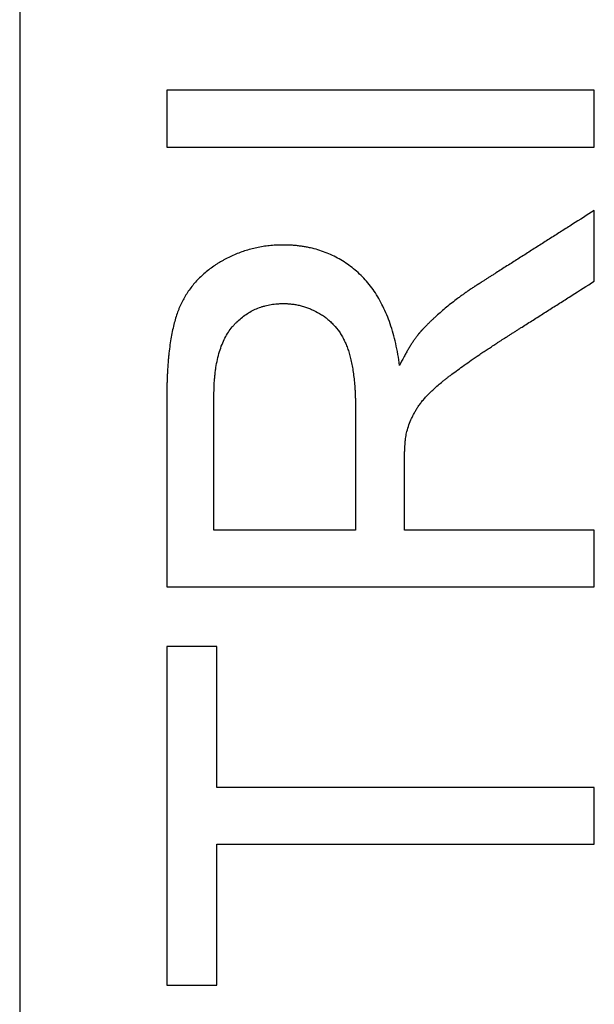
# Model space of a CAD drawing. Units: millimetres. Extents: x -75.3 to 7.2, y -37.6 to 44.9.
# Drawn here: x -42.8 to -41.2, y 10.7 to 13.5 of the extents above; entities that cross this region are included whole.
import ezdxf

# ---------------------------------------------------------------- set-up
doc = ezdxf.new("R2010")
doc.units = ezdxf.units.MM
doc.header["$LTSCALE"] = 16.335
doc.layers.get('0').update_dxf_attribs({"linetype": 'CONTINUOUS'})
doc.layers.add('ASSI', color=7, linetype='CONTINUOUS')
doc.layers.add('RACCORDO', color=7, linetype='CONTINUOUS')

msp = doc.modelspace()

# ---------------------------------------------------------------- linework, layer by layer
at = {"color": 7, "linetype": 'CONTINUOUS'}
for p, q in [((-42.3697, 13.2728), (-42.3697, 13.1136)), ((-41.1697, 13.2728), (-42.3697, 13.2728)), ((-41.1697, 13.1136), (-41.1697, 13.2728)), ((-42.3697, 13.1136), (-41.1697, 13.1136)), ((-41.1697, 12.7373), (-41.1697, 12.9356)), ((-41.8401, 12.0392), (-42.2373, 12.0392)), ((-41.1697, 12.0392), (-41.7027, 12.0392)), ((-41.1697, 11.88), (-41.1697, 12.0392)), ((-42.3697, 11.88), (-41.1697, 11.88)), ((-42.3697, 11.7124), (-42.3697, 10.7622)), ((-42.2289, 11.7124), (-42.3697, 11.7124)), ((-42.2289, 11.3169), (-42.2289, 11.7124)), ((-41.1697, 11.3169), (-42.2289, 11.3169)), ((-41.1697, 11.1577), (-41.1697, 11.3169)), ((-42.2289, 10.7622), (-42.2289, 11.1577)), ((-42.2289, 11.1577), (-41.1697, 11.1577)), ((-42.3697, 10.7622), (-42.2289, 10.7622))]:
    msp.add_line(p, q, dxfattribs=at)
for points, knots in [([(-41.1697, 12.9356), (-41.1901, 12.9226), (-41.2208, 12.9032), (-41.2616, 12.8773), (-41.2923, 12.8578), (-41.3229, 12.8384), (-41.3536, 12.8189), (-41.3842, 12.7994), (-41.4097, 12.7832), (-41.4302, 12.7703), (-41.4429, 12.7622), (-41.4531, 12.7557), (-41.4608, 12.7508), (-41.4685, 12.746), (-41.4761, 12.7411), (-41.4825, 12.737), (-41.487, 12.7342), (-41.4895, 12.7326), (-41.4914, 12.7314), (-41.493, 12.7304), (-41.4943, 12.7295), (-41.4951, 12.729), (-41.4958, 12.7286), (-41.4962, 12.7284), (-41.4965, 12.7282), (-41.4967, 12.728), (-41.497, 12.7278), (-41.4975, 12.7275), (-41.4982, 12.727), (-41.4992, 12.7264), (-41.5007, 12.7255), (-41.5025, 12.7243), (-41.5047, 12.7228), (-41.5077, 12.7209), (-41.5113, 12.7184), (-41.5157, 12.7155), (-41.5215, 12.7116), (-41.5286, 12.7067), (-41.537, 12.7007), (-41.5452, 12.6948), (-41.556, 12.6868), (-41.5691, 12.6768), (-41.5844, 12.6645), (-41.5991, 12.6521), (-41.6109, 12.6416), (-41.6201, 12.6332), (-41.6268, 12.6269), (-41.6334, 12.6205), (-41.6388, 12.6151), (-41.643, 12.6108), (-41.6461, 12.6076), (-41.6487, 12.6049), (-41.6508, 12.6027), (-41.6523, 12.6011), (-41.6536, 12.5998), (-41.6546, 12.5987), (-41.6552, 12.598), (-41.6557, 12.5975), (-41.656, 12.5971), (-41.6562, 12.5969), (-41.6564, 12.5967), (-41.6565, 12.5966), (-41.6566, 12.5964), (-41.6569, 12.5961), (-41.6572, 12.5957), (-41.6576, 12.5954), (-41.6581, 12.5948), (-41.6589, 12.5939), (-41.66, 12.5926), (-41.6614, 12.5909), (-41.6628, 12.5893), (-41.6642, 12.5875), (-41.666, 12.5852), (-41.6684, 12.5822), (-41.6721, 12.5772), (-41.6768, 12.5706), (-41.6824, 12.5623), (-41.688, 12.5534), (-41.6936, 12.544), (-41.6992, 12.534), (-41.7069, 12.5197), (-41.7124, 12.5087), (-41.7161, 12.5011)], [0, 0, 0, 0, 0.102569, 0.153854, 0.205138, 0.256423, 0.307708, 0.358993, 0.410278, 0.43592, 0.461563, 0.474384, 0.487205, 0.500026, 0.512848, 0.525669, 0.532079, 0.535285, 0.53849, 0.541695, 0.543298, 0.544901, 0.545702, 0.546503, 0.546904, 0.547195, 0.547667, 0.548611, 0.549555, 0.55144, 0.553323, 0.557083, 0.560834, 0.564576, 0.572035, 0.579458, 0.586847, 0.601523, 0.616062, 0.630468, 0.644742, 0.672898, 0.700546, 0.727701, 0.754379, 0.767545, 0.780598, 0.79354, 0.806374, 0.812751, 0.819102, 0.825427, 0.82858, 0.831727, 0.834867, 0.836435, 0.838001, 0.838783, 0.839566, 0.839956, 0.840208, 0.840391, 0.840573, 0.841305, 0.842039, 0.842775, 0.843513, 0.844996, 0.84799, 0.851021, 0.854088, 0.857193, 0.860335, 0.866732, 0.873282, 0.886846, 0.901041, 0.915878, 0.931367, 0.947517, 0.964334, 1, 1, 1, 1]), ([(-41.7161, 12.5011), (-41.7189, 12.5217), (-41.7259, 12.5611), (-41.7414, 12.6167), (-41.7614, 12.6661), (-41.786, 12.7092), (-41.8107, 12.7401), (-41.8326, 12.7613), (-41.8551, 12.7802), (-41.8853, 12.8005), (-41.918, 12.816), (-41.9454, 12.8253), (-41.9631, 12.83), (-41.9775, 12.8329), (-41.9886, 12.8348), (-41.9998, 12.8363), (-42.0112, 12.8375), (-42.0209, 12.8381), (-42.0277, 12.8384), (-42.0316, 12.8385), (-42.0345, 12.8386), (-42.0375, 12.8387), (-42.0397, 12.8387), (-42.0412, 12.8387), (-42.0419, 12.8387), (-42.0423, 12.8387), (-42.0428, 12.8387), (-42.0434, 12.8387), (-42.0444, 12.8387), (-42.046, 12.8387), (-42.0479, 12.8387), (-42.051, 12.8386), (-42.0548, 12.8385), (-42.0594, 12.8383), (-42.0654, 12.838), (-42.073, 12.8375), (-42.082, 12.8367), (-42.0938, 12.8353), (-42.1085, 12.833), (-42.1258, 12.8293), (-42.1428, 12.8248), (-42.1596, 12.8194), (-42.176, 12.8131), (-42.1921, 12.8059), (-42.2052, 12.7992), (-42.2156, 12.7934), (-42.2233, 12.7889), (-42.2308, 12.7841), (-42.2406, 12.7776), (-42.2522, 12.7692), (-42.2654, 12.7583), (-42.2818, 12.7432), (-42.3001, 12.7226), (-42.3157, 12.7), (-42.3263, 12.6809), (-42.3322, 12.6684), (-42.3364, 12.6582), (-42.3405, 12.6474), (-42.3452, 12.6332), (-42.3502, 12.6151), (-42.3547, 12.5956), (-42.3585, 12.5748), (-42.3618, 12.5526), (-42.3641, 12.5333), (-42.3656, 12.5171), (-42.3666, 12.5045), (-42.3675, 12.4916), (-42.3682, 12.4783), (-42.3688, 12.4647), (-42.3692, 12.4531), (-42.3694, 12.4437), (-42.3695, 12.4377), (-42.3696, 12.4329), (-42.3696, 12.4293), (-42.3697, 12.4256), (-42.3697, 12.4219), (-42.3697, 12.4188), (-42.3697, 12.4167), (-42.3697, 12.4154), (-42.3697, 12.4145), (-42.3697, 12.4136), (-42.3697, 12.4129), (-42.3697, 12.4124), (-42.3697, 12.4122), (-42.3697, 12.412), (-42.3697, 12.4118), (-42.3697, 12.4113), (-42.3697, 12.4107), (-42.3697, 12.4097), (-42.3697, 12.4084), (-42.3697, 12.4063), (-42.3697, 12.4037), (-42.3697, 12.4006), (-42.3697, 12.3964), (-42.3697, 12.3912), (-42.3697, 12.385), (-42.3697, 12.3767), (-42.3697, 12.3663), (-42.3697, 12.3538), (-42.3697, 12.3413), (-42.3697, 12.3247), (-42.3697, 12.3039), (-42.3697, 12.279), (-42.3697, 12.2541), (-42.3697, 12.2208), (-42.3697, 12.1793), (-42.3697, 12.1294), (-42.3697, 12.0795), (-42.3697, 12.0296), (-42.3697, 11.9632), (-42.3697, 11.9133), (-42.3697, 11.88)], [0, 0, 0, 0, 0.037495, 0.071901, 0.103599, 0.133078, 0.160944, 0.174497, 0.18781, 0.213879, 0.239701, 0.252709, 0.26587, 0.27253, 0.279255, 0.286051, 0.292926, 0.299888, 0.303405, 0.305172, 0.306945, 0.308725, 0.310511, 0.310959, 0.311407, 0.311631, 0.311822, 0.31217, 0.312864, 0.313559, 0.314945, 0.316329, 0.319088, 0.321837, 0.324576, 0.330027, 0.335443, 0.340827, 0.351516, 0.362122, 0.372674, 0.383201, 0.393731, 0.404296, 0.414923, 0.420269, 0.425642, 0.430997, 0.43629, 0.446707, 0.456928, 0.466989, 0.486769, 0.506373, 0.516214, 0.526132, 0.531132, 0.536194, 0.546789, 0.55806, 0.570033, 0.582731, 0.59617, 0.610368, 0.617756, 0.625338, 0.633115, 0.64109, 0.649262, 0.657634, 0.661895, 0.666206, 0.66838, 0.670567, 0.672766, 0.674979, 0.677203, 0.67832, 0.67888, 0.679441, 0.680002, 0.680564, 0.680705, 0.680846, 0.680916, 0.681017, 0.681251, 0.681718, 0.682186, 0.68312, 0.684055, 0.685925, 0.687794, 0.689664, 0.693403, 0.697142, 0.700881, 0.708359, 0.715837, 0.723315, 0.730793, 0.745749, 0.760704, 0.77566, 0.790616, 0.820528, 0.85044, 0.880352, 0.910264, 0.940176, 1, 1, 1, 1]), ([(-41.697, 12.3114), (-41.6955, 12.3176), (-41.6918, 12.33), (-41.6859, 12.3451), (-41.6804, 12.357), (-41.6758, 12.366), (-41.6716, 12.3734), (-41.668, 12.3794), (-41.6652, 12.3838), (-41.6622, 12.3884), (-41.6577, 12.3945), (-41.6515, 12.4025), (-41.6431, 12.4121), (-41.6336, 12.422), (-41.623, 12.4322), (-41.6113, 12.4427), (-41.6009, 12.4516), (-41.592, 12.4588), (-41.5849, 12.4644), (-41.5776, 12.4701), (-41.567, 12.4782), (-41.5527, 12.4887), (-41.5344, 12.5018), (-41.5145, 12.5158), (-41.4969, 12.5278), (-41.4821, 12.5378), (-41.4703, 12.5456), (-41.4582, 12.5536), (-41.4479, 12.5604), (-41.4394, 12.5659), (-41.434, 12.5694), (-41.4296, 12.5723), (-41.4263, 12.5744), (-41.4235, 12.5762), (-41.4215, 12.5775), (-41.4204, 12.5782), (-41.4195, 12.5788), (-41.4186, 12.5793), (-41.4173, 12.5802), (-41.415, 12.5816), (-41.4118, 12.5837), (-41.4079, 12.5862), (-41.4026, 12.5895), (-41.3961, 12.5936), (-41.3883, 12.5986), (-41.3805, 12.6035), (-41.3701, 12.6101), (-41.3571, 12.6184), (-41.3415, 12.6283), (-41.3207, 12.6415), (-41.2946, 12.658), (-41.2634, 12.6778), (-41.2218, 12.7043), (-41.1905, 12.7241), (-41.1697, 12.7373)], [0, 0, 0, 0, 0.027631, 0.05586, 0.070267, 0.084899, 0.09978, 0.107321, 0.114933, 0.122732, 0.130841, 0.148015, 0.166513, 0.186379, 0.207647, 0.230346, 0.2545, 0.26713, 0.28013, 0.293628, 0.307751, 0.337874, 0.370509, 0.405659, 0.443331, 0.463114, 0.483529, 0.504575, 0.526254, 0.537331, 0.548566, 0.554243, 0.559959, 0.565715, 0.568608, 0.570058, 0.571511, 0.573185, 0.574858, 0.578206, 0.584901, 0.591596, 0.598292, 0.611682, 0.625072, 0.638462, 0.651853, 0.678633, 0.705414, 0.732195, 0.785756, 0.839317, 0.892878, 1, 1, 1, 1]), ([(-42.2373, 12.0392), (-42.2373, 12.0669), (-42.2373, 12.1084), (-42.2373, 12.1637), (-42.2373, 12.2052), (-42.2373, 12.2398), (-42.2373, 12.2674), (-42.2373, 12.2882), (-42.2373, 12.3089), (-42.2373, 12.3296), (-42.2373, 12.3469), (-42.2373, 12.3608), (-42.2373, 12.3711), (-42.2373, 12.3815), (-42.2373, 12.3901), (-42.2373, 12.3971), (-42.2373, 12.4022), (-42.2373, 12.4066), (-42.2373, 12.41), (-42.2373, 12.4126), (-42.2373, 12.4148), (-42.2373, 12.4165), (-42.2373, 12.4175), (-42.2373, 12.4181), (-42.2373, 12.4185), (-42.2373, 12.4189), (-42.2373, 12.4194), (-42.2373, 12.4203), (-42.2373, 12.4216), (-42.2373, 12.4234), (-42.2373, 12.4258), (-42.2372, 12.4288), (-42.2372, 12.4323), (-42.237, 12.437), (-42.2368, 12.445), (-42.2362, 12.4563), (-42.2351, 12.4694), (-42.2337, 12.4822), (-42.2315, 12.4984), (-42.2279, 12.5176), (-42.2222, 12.5393), (-42.2152, 12.5593), (-42.2069, 12.5776), (-42.1972, 12.5942), (-42.188, 12.6067), (-42.1799, 12.6158), (-42.1718, 12.6242), (-42.1611, 12.634), (-42.1474, 12.6442), (-42.133, 12.653), (-42.1179, 12.6603), (-42.1047, 12.6651), (-42.0938, 12.6682), (-42.0855, 12.6702), (-42.077, 12.6718), (-42.0682, 12.673), (-42.0609, 12.6737), (-42.0549, 12.6741), (-42.0511, 12.6743), (-42.048, 12.6744), (-42.0461, 12.6744), (-42.0446, 12.6744), (-42.0434, 12.6744), (-42.0425, 12.6744), (-42.0419, 12.6744), (-42.0414, 12.6744), (-42.0407, 12.6744), (-42.0396, 12.6744), (-42.0383, 12.6744), (-42.0367, 12.6744), (-42.0346, 12.6743), (-42.032, 12.6742), (-42.0289, 12.674), (-42.0258, 12.6738), (-42.0216, 12.6734), (-42.0165, 12.6728), (-42.0083, 12.6717), (-41.9983, 12.6697), (-41.9864, 12.6666), (-41.9746, 12.6628), (-41.9592, 12.6566), (-41.9443, 12.6488), (-41.93, 12.6398), (-41.9198, 12.6322), (-41.9102, 12.6239), (-41.8982, 12.6118), (-41.8875, 12.5983), (-41.8782, 12.5836), (-41.8718, 12.5717), (-41.8661, 12.5592), (-41.861, 12.5458), (-41.8565, 12.5315), (-41.8526, 12.5161), (-41.8492, 12.4995), (-41.8463, 12.4818), (-41.844, 12.463), (-41.8425, 12.4466), (-41.8416, 12.4329), (-41.841, 12.4222), (-41.8406, 12.4131), (-41.8404, 12.4057), (-41.8403, 12.4001), (-41.8402, 12.3953), (-41.8402, 12.3915), (-41.8401, 12.3885), (-41.8401, 12.3861), (-41.8401, 12.3841), (-41.8401, 12.3827), (-41.8401, 12.3816), (-41.8401, 12.3808), (-41.8401, 12.3804), (-41.8401, 12.3801), (-41.8401, 12.3798), (-41.8401, 12.3794), (-41.8401, 12.3789), (-41.8401, 12.3781), (-41.8401, 12.3767), (-41.8401, 12.3748), (-41.8401, 12.3725), (-41.8401, 12.3694), (-41.8401, 12.3655), (-41.8401, 12.3608), (-41.8401, 12.3546), (-41.8401, 12.3468), (-41.8401, 12.3375), (-41.8401, 12.3282), (-41.8401, 12.3158), (-41.8401, 12.3002), (-41.8401, 12.2816), (-41.8401, 12.263), (-41.8401, 12.2443), (-41.8401, 12.2195), (-41.8401, 12.1884), (-41.8401, 12.1511), (-41.8401, 12.1014), (-41.8401, 12.0641), (-41.8401, 12.0392)], [0, 0, 0, 0, 0.055688, 0.083533, 0.111377, 0.139221, 0.153143, 0.167065, 0.180987, 0.194909, 0.208831, 0.215792, 0.222753, 0.229715, 0.236676, 0.240156, 0.243637, 0.247117, 0.248857, 0.250598, 0.252338, 0.253208, 0.254078, 0.254296, 0.254513, 0.254836, 0.255141, 0.255445, 0.256659, 0.257868, 0.259072, 0.261469, 0.263847, 0.266208, 0.270877, 0.280009, 0.288869, 0.297465, 0.305804, 0.321741, 0.336755, 0.350933, 0.364379, 0.377215, 0.389581, 0.395634, 0.401595, 0.413263, 0.424678, 0.435941, 0.447159, 0.458441, 0.46414, 0.469894, 0.475717, 0.481619, 0.487612, 0.490647, 0.493708, 0.49525, 0.496798, 0.497575, 0.498354, 0.4991, 0.499366, 0.499633, 0.500166, 0.500698, 0.501761, 0.502822, 0.503881, 0.505994, 0.508099, 0.510198, 0.512291, 0.516461, 0.520613, 0.528877, 0.537118, 0.545372, 0.55367, 0.570526, 0.57913, 0.587686, 0.596199, 0.604715, 0.621937, 0.630748, 0.639747, 0.648974, 0.658479, 0.66851, 0.679178, 0.690509, 0.702527, 0.715251, 0.728697, 0.735696, 0.74288, 0.75025, 0.754006, 0.757809, 0.76166, 0.763603, 0.765558, 0.767525, 0.768513, 0.769503, 0.770497, 0.770746, 0.770995, 0.771265, 0.77146, 0.771656, 0.772047, 0.772438, 0.77322, 0.774784, 0.776348, 0.777912, 0.78104, 0.784168, 0.787296, 0.793552, 0.799808, 0.806064, 0.81232, 0.824832, 0.837344, 0.849856, 0.862368, 0.87488, 0.899904, 0.924928, 0.949952, 1, 1, 1, 1]), ([(-41.7027, 12.0392), (-41.7027, 12.0469), (-41.7027, 12.0622), (-41.7027, 12.0852), (-41.7027, 12.1082), (-41.7027, 12.1312), (-41.7027, 12.1504), (-41.7027, 12.1657), (-41.7027, 12.1772), (-41.7027, 12.1868), (-41.7027, 12.1944), (-41.7027, 12.2002), (-41.7027, 12.2059), (-41.7027, 12.2107), (-41.7027, 12.2145), (-41.7027, 12.2169), (-41.7027, 12.2189), (-41.7027, 12.2203), (-41.7027, 12.2215), (-41.7027, 12.2223), (-41.7027, 12.2228), (-41.7027, 12.2231), (-41.7027, 12.2234), (-41.7027, 12.2237), (-41.7027, 12.2243), (-41.7027, 12.2251), (-41.7027, 12.226), (-41.7027, 12.2273), (-41.7027, 12.2288), (-41.7026, 12.2313), (-41.7026, 12.2343), (-41.7026, 12.2379), (-41.7025, 12.2415), (-41.7025, 12.246), (-41.7023, 12.2516), (-41.7021, 12.258), (-41.7018, 12.2661), (-41.7013, 12.2755), (-41.7005, 12.286), (-41.6996, 12.2955), (-41.6984, 12.3038), (-41.6975, 12.309), (-41.697, 12.3114)], [0, 0, 0, 0, 0.084364, 0.168727, 0.25309, 0.337454, 0.421817, 0.463998, 0.50618, 0.548361, 0.569452, 0.590543, 0.611634, 0.632725, 0.64327, 0.653815, 0.659088, 0.664361, 0.669633, 0.67227, 0.673588, 0.674906, 0.675784, 0.676662, 0.678414, 0.681906, 0.685382, 0.688844, 0.69572, 0.702535, 0.715981, 0.729181, 0.742136, 0.754845, 0.779528, 0.803231, 0.825956, 0.86848, 0.907118, 0.941893, 0.972838, 1, 1, 1, 1])]:
    msp.add_open_spline(points, degree=3, knots=knots, dxfattribs=at)
at = {"layer": 'ASSI', "color": 7, "linetype": 'CONTINUOUS'}
for p, q in [((-42.7827, 21.0689), (-42.7827, 8.1388)), ((-42.3697, 13.2728), (-42.3697, 13.1136)), ((-41.1697, 13.2728), (-42.3697, 13.2728)), ((-41.1697, 13.1136), (-41.1697, 13.2728)), ((-42.3697, 13.1136), (-41.1697, 13.1136)), ((-41.1697, 12.7373), (-41.1697, 12.9356)), ((-41.8401, 12.0392), (-42.2373, 12.0392)), ((-41.1697, 12.0392), (-41.7027, 12.0392)), ((-41.1697, 11.88), (-41.1697, 12.0392)), ((-42.3697, 11.88), (-41.1697, 11.88)), ((-42.3697, 11.7124), (-42.3697, 10.7622)), ((-42.2289, 11.7124), (-42.3697, 11.7124)), ((-42.2289, 11.3169), (-42.2289, 11.7124)), ((-41.1697, 11.3169), (-42.2289, 11.3169)), ((-41.1697, 11.1577), (-41.1697, 11.3169)), ((-42.2289, 10.7622), (-42.2289, 11.1577)), ((-42.2289, 11.1577), (-41.1697, 11.1577)), ((-42.3697, 10.7622), (-42.2289, 10.7622))]:
    msp.add_line(p, q, dxfattribs=at)
for points, knots in [([(-41.1697, 12.9356), (-41.1901, 12.9226), (-41.2208, 12.9032), (-41.2616, 12.8773), (-41.2923, 12.8578), (-41.3229, 12.8384), (-41.3536, 12.8189), (-41.3842, 12.7994), (-41.4097, 12.7832), (-41.4302, 12.7703), (-41.4429, 12.7622), (-41.4531, 12.7557), (-41.4608, 12.7508), (-41.4685, 12.746), (-41.4761, 12.7411), (-41.4825, 12.737), (-41.487, 12.7342), (-41.4895, 12.7326), (-41.4914, 12.7314), (-41.493, 12.7304), (-41.4943, 12.7295), (-41.4951, 12.729), (-41.4958, 12.7286), (-41.4962, 12.7284), (-41.4965, 12.7282), (-41.4967, 12.728), (-41.497, 12.7278), (-41.4975, 12.7275), (-41.4982, 12.727), (-41.4992, 12.7264), (-41.5007, 12.7255), (-41.5025, 12.7243), (-41.5047, 12.7228), (-41.5077, 12.7209), (-41.5113, 12.7184), (-41.5157, 12.7155), (-41.5215, 12.7116), (-41.5286, 12.7067), (-41.537, 12.7007), (-41.5452, 12.6948), (-41.556, 12.6868), (-41.5691, 12.6768), (-41.5844, 12.6645), (-41.5991, 12.6521), (-41.6109, 12.6416), (-41.6201, 12.6332), (-41.6268, 12.6269), (-41.6334, 12.6205), (-41.6388, 12.6151), (-41.643, 12.6108), (-41.6461, 12.6076), (-41.6487, 12.6049), (-41.6508, 12.6027), (-41.6523, 12.6011), (-41.6536, 12.5998), (-41.6546, 12.5987), (-41.6552, 12.598), (-41.6557, 12.5975), (-41.656, 12.5971), (-41.6562, 12.5969), (-41.6564, 12.5967), (-41.6565, 12.5966), (-41.6566, 12.5964), (-41.6569, 12.5961), (-41.6572, 12.5957), (-41.6576, 12.5954), (-41.6581, 12.5948), (-41.6589, 12.5939), (-41.66, 12.5926), (-41.6614, 12.5909), (-41.6628, 12.5893), (-41.6642, 12.5875), (-41.666, 12.5852), (-41.6684, 12.5822), (-41.6721, 12.5772), (-41.6768, 12.5706), (-41.6824, 12.5623), (-41.688, 12.5534), (-41.6936, 12.544), (-41.6992, 12.534), (-41.7069, 12.5197), (-41.7124, 12.5087), (-41.7161, 12.5011)], [0, 0, 0, 0, 0.102569, 0.153854, 0.205138, 0.256423, 0.307708, 0.358993, 0.410278, 0.43592, 0.461563, 0.474384, 0.487205, 0.500026, 0.512848, 0.525669, 0.532079, 0.535285, 0.53849, 0.541695, 0.543298, 0.544901, 0.545702, 0.546503, 0.546904, 0.547195, 0.547667, 0.548611, 0.549555, 0.55144, 0.553323, 0.557083, 0.560834, 0.564576, 0.572035, 0.579458, 0.586847, 0.601523, 0.616062, 0.630468, 0.644742, 0.672898, 0.700546, 0.727701, 0.754379, 0.767545, 0.780598, 0.79354, 0.806374, 0.812751, 0.819102, 0.825427, 0.82858, 0.831727, 0.834867, 0.836435, 0.838001, 0.838783, 0.839566, 0.839956, 0.840208, 0.840391, 0.840573, 0.841305, 0.842039, 0.842775, 0.843513, 0.844996, 0.84799, 0.851021, 0.854088, 0.857193, 0.860335, 0.866732, 0.873282, 0.886846, 0.901041, 0.915878, 0.931367, 0.947517, 0.964334, 1, 1, 1, 1]), ([(-41.7161, 12.5011), (-41.7189, 12.5217), (-41.7259, 12.5611), (-41.7414, 12.6167), (-41.7614, 12.6661), (-41.786, 12.7092), (-41.8107, 12.7401), (-41.8326, 12.7613), (-41.8551, 12.7802), (-41.8853, 12.8005), (-41.918, 12.816), (-41.9454, 12.8253), (-41.9631, 12.83), (-41.9775, 12.8329), (-41.9886, 12.8348), (-41.9998, 12.8363), (-42.0112, 12.8375), (-42.0209, 12.8381), (-42.0277, 12.8384), (-42.0316, 12.8385), (-42.0345, 12.8386), (-42.0375, 12.8387), (-42.0397, 12.8387), (-42.0412, 12.8387), (-42.0419, 12.8387), (-42.0423, 12.8387), (-42.0428, 12.8387), (-42.0434, 12.8387), (-42.0444, 12.8387), (-42.046, 12.8387), (-42.0479, 12.8387), (-42.051, 12.8386), (-42.0548, 12.8385), (-42.0594, 12.8383), (-42.0654, 12.838), (-42.073, 12.8375), (-42.082, 12.8367), (-42.0938, 12.8353), (-42.1085, 12.833), (-42.1258, 12.8293), (-42.1428, 12.8248), (-42.1596, 12.8194), (-42.176, 12.8131), (-42.1921, 12.8059), (-42.2052, 12.7992), (-42.2156, 12.7934), (-42.2233, 12.7889), (-42.2308, 12.7841), (-42.2406, 12.7776), (-42.2522, 12.7692), (-42.2654, 12.7583), (-42.2818, 12.7432), (-42.3001, 12.7226), (-42.3157, 12.7), (-42.3263, 12.6809), (-42.3322, 12.6684), (-42.3364, 12.6582), (-42.3405, 12.6474), (-42.3452, 12.6332), (-42.3502, 12.6151), (-42.3547, 12.5956), (-42.3585, 12.5748), (-42.3618, 12.5526), (-42.3641, 12.5333), (-42.3656, 12.5171), (-42.3666, 12.5045), (-42.3675, 12.4916), (-42.3682, 12.4783), (-42.3688, 12.4647), (-42.3692, 12.4531), (-42.3694, 12.4437), (-42.3695, 12.4377), (-42.3696, 12.4329), (-42.3696, 12.4293), (-42.3697, 12.4256), (-42.3697, 12.4219), (-42.3697, 12.4188), (-42.3697, 12.4167), (-42.3697, 12.4154), (-42.3697, 12.4145), (-42.3697, 12.4136), (-42.3697, 12.4129), (-42.3697, 12.4124), (-42.3697, 12.4122), (-42.3697, 12.412), (-42.3697, 12.4118), (-42.3697, 12.4113), (-42.3697, 12.4107), (-42.3697, 12.4097), (-42.3697, 12.4084), (-42.3697, 12.4063), (-42.3697, 12.4037), (-42.3697, 12.4006), (-42.3697, 12.3964), (-42.3697, 12.3912), (-42.3697, 12.385), (-42.3697, 12.3767), (-42.3697, 12.3663), (-42.3697, 12.3538), (-42.3697, 12.3413), (-42.3697, 12.3247), (-42.3697, 12.3039), (-42.3697, 12.279), (-42.3697, 12.2541), (-42.3697, 12.2208), (-42.3697, 12.1793), (-42.3697, 12.1294), (-42.3697, 12.0795), (-42.3697, 12.0296), (-42.3697, 11.9632), (-42.3697, 11.9133), (-42.3697, 11.88)], [0, 0, 0, 0, 0.037495, 0.071901, 0.103599, 0.133078, 0.160944, 0.174497, 0.18781, 0.213879, 0.239701, 0.252709, 0.26587, 0.27253, 0.279255, 0.286051, 0.292926, 0.299888, 0.303405, 0.305172, 0.306945, 0.308725, 0.310511, 0.310959, 0.311407, 0.311631, 0.311822, 0.31217, 0.312864, 0.313559, 0.314945, 0.316329, 0.319088, 0.321837, 0.324576, 0.330027, 0.335443, 0.340827, 0.351516, 0.362122, 0.372674, 0.383201, 0.393731, 0.404296, 0.414923, 0.420269, 0.425642, 0.430997, 0.43629, 0.446707, 0.456928, 0.466989, 0.486769, 0.506373, 0.516214, 0.526132, 0.531132, 0.536194, 0.546789, 0.55806, 0.570033, 0.582731, 0.59617, 0.610368, 0.617756, 0.625338, 0.633115, 0.64109, 0.649262, 0.657634, 0.661895, 0.666206, 0.66838, 0.670567, 0.672766, 0.674979, 0.677203, 0.67832, 0.67888, 0.679441, 0.680002, 0.680564, 0.680705, 0.680846, 0.680916, 0.681017, 0.681251, 0.681718, 0.682186, 0.68312, 0.684055, 0.685925, 0.687794, 0.689664, 0.693403, 0.697142, 0.700881, 0.708359, 0.715837, 0.723315, 0.730793, 0.745749, 0.760704, 0.77566, 0.790616, 0.820528, 0.85044, 0.880352, 0.910264, 0.940176, 1, 1, 1, 1]), ([(-41.697, 12.3114), (-41.6955, 12.3176), (-41.6918, 12.33), (-41.6859, 12.3451), (-41.6804, 12.357), (-41.6758, 12.366), (-41.6716, 12.3734), (-41.668, 12.3794), (-41.6652, 12.3838), (-41.6622, 12.3884), (-41.6577, 12.3945), (-41.6515, 12.4025), (-41.6431, 12.4121), (-41.6336, 12.422), (-41.623, 12.4322), (-41.6113, 12.4427), (-41.6009, 12.4516), (-41.592, 12.4588), (-41.5849, 12.4644), (-41.5776, 12.4701), (-41.567, 12.4782), (-41.5527, 12.4887), (-41.5344, 12.5018), (-41.5145, 12.5158), (-41.4969, 12.5278), (-41.4821, 12.5378), (-41.4703, 12.5456), (-41.4582, 12.5536), (-41.4479, 12.5604), (-41.4394, 12.5659), (-41.434, 12.5694), (-41.4296, 12.5723), (-41.4263, 12.5744), (-41.4235, 12.5762), (-41.4215, 12.5775), (-41.4204, 12.5782), (-41.4195, 12.5788), (-41.4186, 12.5793), (-41.4173, 12.5802), (-41.415, 12.5816), (-41.4118, 12.5837), (-41.4079, 12.5862), (-41.4026, 12.5895), (-41.3961, 12.5936), (-41.3883, 12.5986), (-41.3805, 12.6035), (-41.3701, 12.6101), (-41.3571, 12.6184), (-41.3415, 12.6283), (-41.3207, 12.6415), (-41.2946, 12.658), (-41.2634, 12.6778), (-41.2218, 12.7043), (-41.1905, 12.7241), (-41.1697, 12.7373)], [0, 0, 0, 0, 0.027631, 0.05586, 0.070267, 0.084899, 0.09978, 0.107321, 0.114933, 0.122732, 0.130841, 0.148015, 0.166513, 0.186379, 0.207647, 0.230346, 0.2545, 0.26713, 0.28013, 0.293628, 0.307751, 0.337874, 0.370509, 0.405659, 0.443331, 0.463114, 0.483529, 0.504575, 0.526254, 0.537331, 0.548566, 0.554243, 0.559959, 0.565715, 0.568608, 0.570058, 0.571511, 0.573185, 0.574858, 0.578206, 0.584901, 0.591596, 0.598292, 0.611682, 0.625072, 0.638462, 0.651853, 0.678633, 0.705414, 0.732195, 0.785756, 0.839317, 0.892878, 1, 1, 1, 1]), ([(-42.2373, 12.0392), (-42.2373, 12.0669), (-42.2373, 12.1084), (-42.2373, 12.1637), (-42.2373, 12.2052), (-42.2373, 12.2398), (-42.2373, 12.2674), (-42.2373, 12.2882), (-42.2373, 12.3089), (-42.2373, 12.3296), (-42.2373, 12.3469), (-42.2373, 12.3608), (-42.2373, 12.3711), (-42.2373, 12.3815), (-42.2373, 12.3901), (-42.2373, 12.3971), (-42.2373, 12.4022), (-42.2373, 12.4066), (-42.2373, 12.41), (-42.2373, 12.4126), (-42.2373, 12.4148), (-42.2373, 12.4165), (-42.2373, 12.4175), (-42.2373, 12.4181), (-42.2373, 12.4185), (-42.2373, 12.4189), (-42.2373, 12.4194), (-42.2373, 12.4203), (-42.2373, 12.4216), (-42.2373, 12.4234), (-42.2373, 12.4258), (-42.2372, 12.4288), (-42.2372, 12.4323), (-42.237, 12.437), (-42.2368, 12.445), (-42.2362, 12.4563), (-42.2351, 12.4694), (-42.2337, 12.4822), (-42.2315, 12.4984), (-42.2279, 12.5176), (-42.2222, 12.5393), (-42.2152, 12.5593), (-42.2069, 12.5776), (-42.1972, 12.5942), (-42.188, 12.6067), (-42.1799, 12.6158), (-42.1718, 12.6242), (-42.1611, 12.634), (-42.1474, 12.6442), (-42.133, 12.653), (-42.1179, 12.6603), (-42.1047, 12.6651), (-42.0938, 12.6682), (-42.0855, 12.6702), (-42.077, 12.6718), (-42.0682, 12.673), (-42.0609, 12.6737), (-42.0549, 12.6741), (-42.0511, 12.6743), (-42.048, 12.6744), (-42.0461, 12.6744), (-42.0446, 12.6744), (-42.0434, 12.6744), (-42.0425, 12.6744), (-42.0419, 12.6744), (-42.0414, 12.6744), (-42.0407, 12.6744), (-42.0396, 12.6744), (-42.0383, 12.6744), (-42.0367, 12.6744), (-42.0346, 12.6743), (-42.032, 12.6742), (-42.0289, 12.674), (-42.0258, 12.6738), (-42.0216, 12.6734), (-42.0165, 12.6728), (-42.0083, 12.6717), (-41.9983, 12.6697), (-41.9864, 12.6666), (-41.9746, 12.6628), (-41.9592, 12.6566), (-41.9443, 12.6488), (-41.93, 12.6398), (-41.9198, 12.6322), (-41.9102, 12.6239), (-41.8982, 12.6118), (-41.8875, 12.5983), (-41.8782, 12.5836), (-41.8718, 12.5717), (-41.8661, 12.5592), (-41.861, 12.5458), (-41.8565, 12.5315), (-41.8526, 12.5161), (-41.8492, 12.4995), (-41.8463, 12.4818), (-41.844, 12.463), (-41.8425, 12.4466), (-41.8416, 12.4329), (-41.841, 12.4222), (-41.8406, 12.4131), (-41.8404, 12.4057), (-41.8403, 12.4001), (-41.8402, 12.3953), (-41.8402, 12.3915), (-41.8401, 12.3885), (-41.8401, 12.3861), (-41.8401, 12.3841), (-41.8401, 12.3827), (-41.8401, 12.3816), (-41.8401, 12.3808), (-41.8401, 12.3804), (-41.8401, 12.3801), (-41.8401, 12.3798), (-41.8401, 12.3794), (-41.8401, 12.3789), (-41.8401, 12.3781), (-41.8401, 12.3767), (-41.8401, 12.3748), (-41.8401, 12.3725), (-41.8401, 12.3694), (-41.8401, 12.3655), (-41.8401, 12.3608), (-41.8401, 12.3546), (-41.8401, 12.3468), (-41.8401, 12.3375), (-41.8401, 12.3282), (-41.8401, 12.3158), (-41.8401, 12.3002), (-41.8401, 12.2816), (-41.8401, 12.263), (-41.8401, 12.2443), (-41.8401, 12.2195), (-41.8401, 12.1884), (-41.8401, 12.1511), (-41.8401, 12.1014), (-41.8401, 12.0641), (-41.8401, 12.0392)], [0, 0, 0, 0, 0.055688, 0.083533, 0.111377, 0.139221, 0.153143, 0.167065, 0.180987, 0.194909, 0.208831, 0.215792, 0.222753, 0.229715, 0.236676, 0.240156, 0.243637, 0.247117, 0.248857, 0.250598, 0.252338, 0.253208, 0.254078, 0.254296, 0.254513, 0.254836, 0.255141, 0.255445, 0.256659, 0.257868, 0.259072, 0.261469, 0.263847, 0.266208, 0.270877, 0.280009, 0.288869, 0.297465, 0.305804, 0.321741, 0.336755, 0.350933, 0.364379, 0.377215, 0.389581, 0.395634, 0.401595, 0.413263, 0.424678, 0.435941, 0.447159, 0.458441, 0.46414, 0.469894, 0.475717, 0.481619, 0.487612, 0.490647, 0.493708, 0.49525, 0.496798, 0.497575, 0.498354, 0.4991, 0.499366, 0.499633, 0.500166, 0.500698, 0.501761, 0.502822, 0.503881, 0.505994, 0.508099, 0.510198, 0.512291, 0.516461, 0.520613, 0.528877, 0.537118, 0.545372, 0.55367, 0.570526, 0.57913, 0.587686, 0.596199, 0.604715, 0.621937, 0.630748, 0.639747, 0.648974, 0.658479, 0.66851, 0.679178, 0.690509, 0.702527, 0.715251, 0.728697, 0.735696, 0.74288, 0.75025, 0.754006, 0.757809, 0.76166, 0.763603, 0.765558, 0.767525, 0.768513, 0.769503, 0.770497, 0.770746, 0.770995, 0.771265, 0.77146, 0.771656, 0.772047, 0.772438, 0.77322, 0.774784, 0.776348, 0.777912, 0.78104, 0.784168, 0.787296, 0.793552, 0.799808, 0.806064, 0.81232, 0.824832, 0.837344, 0.849856, 0.862368, 0.87488, 0.899904, 0.924928, 0.949952, 1, 1, 1, 1]), ([(-41.7027, 12.0392), (-41.7027, 12.0469), (-41.7027, 12.0622), (-41.7027, 12.0852), (-41.7027, 12.1082), (-41.7027, 12.1312), (-41.7027, 12.1504), (-41.7027, 12.1657), (-41.7027, 12.1772), (-41.7027, 12.1868), (-41.7027, 12.1944), (-41.7027, 12.2002), (-41.7027, 12.2059), (-41.7027, 12.2107), (-41.7027, 12.2145), (-41.7027, 12.2169), (-41.7027, 12.2189), (-41.7027, 12.2203), (-41.7027, 12.2215), (-41.7027, 12.2223), (-41.7027, 12.2228), (-41.7027, 12.2231), (-41.7027, 12.2234), (-41.7027, 12.2237), (-41.7027, 12.2243), (-41.7027, 12.2251), (-41.7027, 12.226), (-41.7027, 12.2273), (-41.7027, 12.2288), (-41.7026, 12.2313), (-41.7026, 12.2343), (-41.7026, 12.2379), (-41.7025, 12.2415), (-41.7025, 12.246), (-41.7023, 12.2516), (-41.7021, 12.258), (-41.7018, 12.2661), (-41.7013, 12.2755), (-41.7005, 12.286), (-41.6996, 12.2955), (-41.6984, 12.3038), (-41.6975, 12.309), (-41.697, 12.3114)], [0, 0, 0, 0, 0.084364, 0.168727, 0.25309, 0.337454, 0.421817, 0.463998, 0.50618, 0.548361, 0.569452, 0.590543, 0.611634, 0.632725, 0.64327, 0.653815, 0.659088, 0.664361, 0.669633, 0.67227, 0.673588, 0.674906, 0.675784, 0.676662, 0.678414, 0.681906, 0.685382, 0.688844, 0.69572, 0.702535, 0.715981, 0.729181, 0.742136, 0.754845, 0.779528, 0.803231, 0.825956, 0.86848, 0.907118, 0.941893, 0.972838, 1, 1, 1, 1])]:
    msp.add_open_spline(points, degree=3, knots=knots, dxfattribs=at)
at = {"layer": 'RACCORDO', "color": 7, "linetype": 'CONTINUOUS'}
msp.add_line((-42.7827, 21.0689), (-42.7827, 8.1388), dxfattribs=at)

doc.saveas('drawing.dxf')
